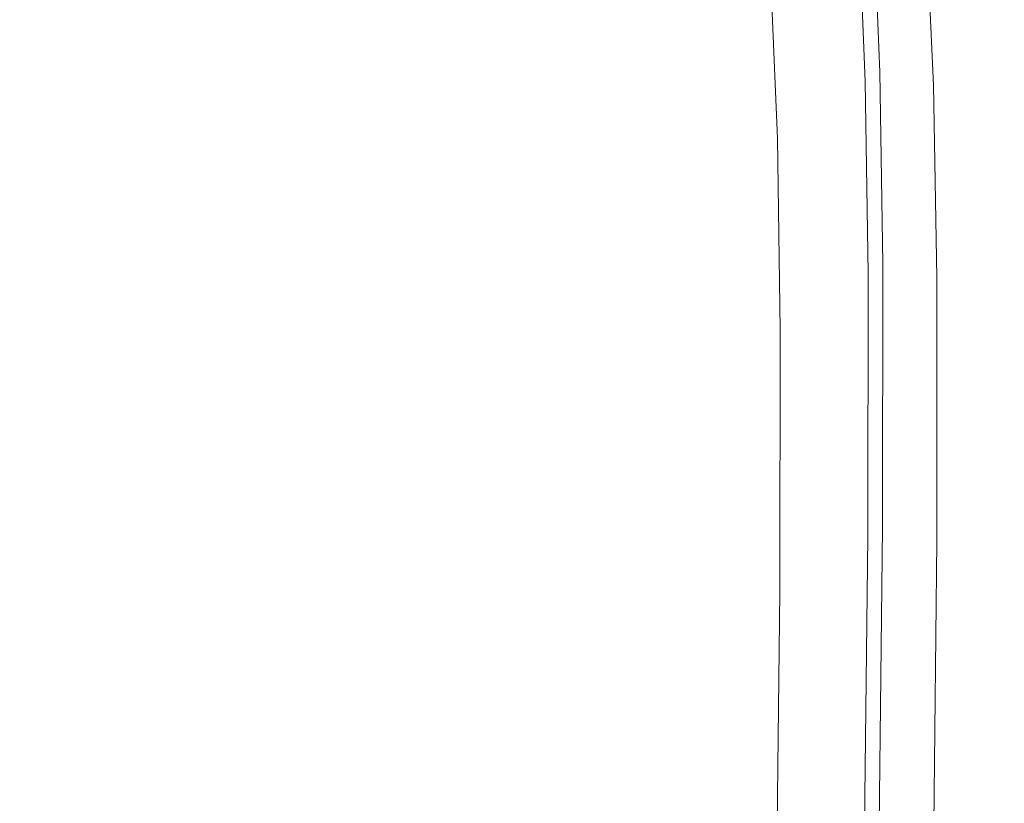
# Model space of a CAD drawing. Extents: x -147 to 1193, y -1422 to -82.
# Drawn here: x 1134 to 1173, y -138 to -107 of the extents above; entities that cross this region are included whole.
import ezdxf

# ---------------------------------------------------------------- set-up
doc = ezdxf.new("R2010")
doc.units = 0
doc.header["$LTSCALE"] = 500
doc.header["$MEASUREMENT"] = 0
doc.layers.add('EWA_CERAMIKA', color=7, linetype='Continuous')

msp = doc.modelspace()

# ---------------------------------------------------------------- linework, layer by layer
at = {"layer": 'EWA_CERAMIKA', "lineweight": 0}
for points, invisible_edges in [([(1136.325, -106.199, 37.359), (1138.908, -108.128, 37.359), (1153.105, -92.924, 35.509), (1150.895, -91.892, 35.509)], 15), ([(1141.071, -110.135, 37.359), (1154.83, -94.043, 35.509), (1153.105, -92.924, 35.509), (1138.908, -108.128, 37.359)], 15), ([(1141.071, -110.135, 37.359), (1142.947, -112.215, 37.359), (1156.245, -95.251, 35.509), (1154.83, -94.043, 35.509)], 15), ([(1144.667, -114.364, 37.359), (1157.523, -96.549, 35.509), (1156.245, -95.251, 35.509), (1142.947, -112.215, 37.359)], 15), ([(1144.667, -114.364, 37.359), (1146.243, -116.592, 37.358), (1158.676, -97.94, 35.508), (1157.523, -96.549, 35.509)], 15), ([(1167.25, -97.251, 34.515), (1162.939, -106.486, 35.497), (1163.568, -108.55, 35.491), (1167.766, -98.964, 34.515)], 15), ([(1147.682, -118.909, 37.355), (1159.714, -99.43, 35.508), (1158.676, -97.94, 35.508), (1146.243, -116.592, 37.358)], 15), ([(1168.244, -100.798, 34.515), (1167.766, -98.964, 34.515), (1163.568, -108.55, 35.491), (1164.148, -110.745, 35.483)], 15), ([(1147.682, -118.909, 37.355), (1148.996, -121.327, 37.35), (1160.649, -101.024, 35.506), (1159.714, -99.43, 35.508)], 15), ([(1150.193, -123.857, 37.341), (1161.49, -102.728, 35.504), (1160.649, -101.024, 35.506), (1148.996, -121.327, 37.35)], 15), ([(1168.244, -100.798, 34.515), (1164.148, -110.745, 35.483), (1164.661, -113.55, 35.474), (1168.666, -103.273, 34.515)], 15), ([(1143.415, -103.162, -478.822), (1143.633, -108.297, -478.822), (1125.343, -107.5, -479.37), (1125.128, -102.436, -479.37)], 15), ([(1170.551, -102.346, 17.142), (1170.774, -107.594, 17.142), (1169.743, -108.247, 6.059), (1169.521, -103.007, 6.059)], 15), ([(1170.389, -103.179, 32.935), (1170.618, -108.442, 32.935), (1170.826, -107.756, 28.479), (1170.602, -102.504, 28.479)], 15), ([(1170.551, -102.346, 17.142), (1170.602, -102.504, 28.479), (1170.826, -107.756, 28.479), (1170.774, -107.594, 17.142)], 15), ([(1150.193, -123.857, 37.341), (1151.284, -126.509, 37.329), (1162.25, -104.547, 35.501), (1161.49, -102.728, 35.504)], 15), ([(1143.415, -103.162, -478.822), (1161.702, -103.889, -478.072), (1161.922, -109.094, -478.072), (1143.633, -108.297, -478.822)], 15), ([(1169.014, -106.911, 34.515), (1168.666, -103.273, 34.515), (1164.661, -113.55, 35.474), (1165.09, -117.447, 35.463)], 15), ([(1166.795, -104.787, 2.364), (1169.521, -103.007, 6.059), (1169.743, -108.247, 6.059), (1167.016, -110.009, 2.364)], 15), ([(1170.389, -103.179, 32.935), (1169.874, -104.578, 33.838), (1170.112, -109.863, 33.838), (1170.618, -108.442, 32.935)], 13), ([(1167.797, -104.131, -475.82), (1168.019, -109.36, -475.82), (1161.922, -109.094, -478.072), (1161.702, -103.889, -478.072)], 15), ([(1167.797, -104.131, -3.66), (1167.225, -104.505, -1.971), (1167.447, -109.731, -1.971), (1168.019, -109.36, -3.66)], 15), ([(1167.797, -104.131, -475.82), (1171.935, -104.543, -444.386), (1172.157, -109.789, -444.386), (1168.019, -109.36, -475.82)], 7), ([(1167.797, -104.131, -3.66), (1168.019, -109.36, -3.66), (1172.157, -109.789, -34.53), (1171.935, -104.543, -34.53)], 15), ([(1136.325, -106.199, 37.359), (1133.189, -104.354, 37.359), (1116.875, -119.098, 39.289), (1120.302, -121.934, 39.289)], 15), ([(1165.509, -105.629, -1.408), (1165.73, -110.843, -1.408), (1167.447, -109.731, -1.971), (1167.225, -104.505, -1.971)], 11), ([(1152.278, -129.294, 37.311), (1162.939, -106.486, 35.497), (1162.25, -104.547, 35.501), (1151.284, -126.509, 37.329)], 15), ([(1166.795, -104.787, 2.364), (1167.016, -110.009, 2.364), (1164.335, -111.747, 1.893), (1164.115, -106.542, 1.893)], 15), ([(1169.014, -106.911, 34.515), (1169.268, -112.231, 34.515), (1170.112, -109.863, 33.838), (1169.874, -104.578, 33.838)], 15), ([(1184.347, -105.781, -356.091), (1184.572, -111.077, -356.091), (1172.157, -109.789, -444.386), (1171.935, -104.543, -444.386)], 15), ([(1184.347, -105.781, -122.638), (1171.935, -104.543, -34.53), (1172.157, -109.789, -34.53), (1184.572, -111.077, -122.638)], 15), ([(1165.509, -105.629, -1.408), (1163.793, -106.753, -0.936), (1164.014, -111.955, -0.936), (1165.73, -110.843, -1.408)], 15), ([(1136.325, -106.199, 37.359), (1120.302, -121.934, 39.289), (1123.295, -124.849, 39.289), (1138.908, -108.128, 37.359)], 15), ([(1152.278, -129.294, 37.311), (1153.184, -132.224, 37.288), (1163.568, -108.55, 35.491), (1162.939, -106.486, 35.497)], 15), ([(1163.221, -107.127, 0.478), (1164.115, -106.542, 1.893), (1164.335, -111.747, 1.893), (1163.441, -112.326, 0.478)], 15), ([(1163.221, -107.127, 0.478), (1163.441, -112.326, 0.478), (1164.014, -111.955, -0.936), (1163.793, -106.753, -0.936)], 11), ([(1169.014, -106.911, 34.515), (1165.09, -117.447, 35.463), (1165.419, -122.916, 35.45), (1169.268, -112.231, 34.515)], 15), ([(1143.744, -115.65, -478.822), (1125.453, -114.751, -479.37), (1125.343, -107.5, -479.37), (1143.633, -108.297, -478.822)], 15), ([(1170.888, -115.108, 17.142), (1169.858, -115.752, 6.059), (1169.743, -108.247, 6.059), (1170.774, -107.594, 17.142)], 15), ([(1170.888, -115.108, 17.142), (1170.774, -107.594, 17.142), (1170.826, -107.756, 28.479), (1170.941, -115.272, 28.479)], 15), ([(1170.738, -115.96, 32.935), (1170.941, -115.272, 28.479), (1170.826, -107.756, 28.479), (1170.618, -108.442, 32.935)], 15), ([(1141.071, -110.135, 37.359), (1138.908, -108.128, 37.359), (1123.295, -124.849, 39.289), (1125.939, -127.831, 39.289)], 15), ([(1143.744, -115.65, -478.822), (1143.633, -108.297, -478.822), (1161.922, -109.094, -478.072), (1162.036, -116.549, -478.072)], 15), ([(1167.13, -117.489, 2.364), (1167.016, -110.009, 2.364), (1169.743, -108.247, 6.059), (1169.858, -115.752, 6.059)], 15), ([(1154.013, -135.309, 37.257), (1164.148, -110.745, 35.483), (1163.568, -108.55, 35.491), (1153.184, -132.224, 37.288)], 15), ([(1170.738, -115.96, 32.935), (1170.618, -108.442, 32.935), (1170.112, -109.863, 33.838), (1170.241, -117.383, 33.838)], 15), ([(1168.133, -116.849, -475.82), (1162.036, -116.549, -478.072), (1161.922, -109.094, -478.072), (1168.019, -109.36, -475.82)], 15), ([(1168.133, -116.849, -3.66), (1168.019, -109.36, -3.66), (1167.447, -109.731, -1.971), (1167.56, -117.214, -1.971)], 15), ([(1168.133, -116.849, -475.82), (1168.019, -109.36, -475.82), (1172.157, -109.789, -444.386), (1172.271, -117.302, -444.386)], 14), ([(1168.133, -116.849, -3.66), (1172.271, -117.302, -34.53), (1172.157, -109.789, -34.53), (1168.019, -109.36, -3.66)], 15), ([(1165.844, -118.31, -1.408), (1167.56, -117.214, -1.971), (1167.447, -109.731, -1.971), (1165.73, -110.843, -1.408)], 13), ([(1169.412, -119.756, 34.515), (1170.241, -117.383, 33.838), (1170.112, -109.863, 33.838), (1169.268, -112.231, 34.515)], 13), ([(1184.687, -118.663, -356.091), (1172.271, -117.302, -444.386), (1172.157, -109.789, -444.386), (1184.572, -111.077, -356.091)], 15), ([(1184.687, -118.663, -122.638), (1184.572, -111.077, -122.638), (1172.157, -109.789, -34.53), (1172.271, -117.302, -34.53)], 15), ([(1141.071, -110.135, 37.359), (1125.939, -127.831, 39.289), (1128.321, -130.871, 39.289), (1142.947, -112.215, 37.359)], 15), ([(1167.13, -117.489, 2.364), (1164.448, -119.2, 1.893), (1164.335, -111.747, 1.893), (1167.016, -110.009, 2.364)], 15), ([(1154.013, -135.309, 37.257), (1154.75, -138.928, 37.22), (1164.661, -113.55, 35.474), (1164.148, -110.745, 35.483)], 15), ([(1165.844, -118.31, -1.408), (1165.73, -110.843, -1.408), (1164.014, -111.955, -0.936), (1164.127, -119.406, -0.936)], 15), ([(1163.554, -119.771, 0.478), (1163.441, -112.326, 0.478), (1164.335, -111.747, 1.893), (1164.448, -119.2, 1.893)], 15), ([(1144.667, -114.364, 37.359), (1142.947, -112.215, 37.359), (1128.321, -130.871, 39.289), (1130.528, -133.955, 39.289)], 15), ([(1163.554, -119.771, 0.478), (1164.127, -119.406, -0.936), (1164.014, -111.955, -0.936), (1163.441, -112.326, 0.478)], 13), ([(1169.412, -119.756, 34.515), (1169.268, -112.231, 34.515), (1165.419, -122.916, 35.45), (1165.629, -130.435, 35.435)], 15), ([(1155.382, -143.46, 37.176), (1165.09, -117.447, 35.463), (1164.661, -113.55, 35.474), (1154.75, -138.928, 37.22)], 15), ([(1144.667, -114.364, 37.359), (1130.528, -133.955, 39.289), (1132.568, -137.103, 39.288), (1146.243, -116.592, 37.358)], 15), ([(1143.744, -115.65, -478.822), (1143.732, -125.748, -478.822), (1125.441, -124.709, -479.37), (1125.453, -114.751, -479.37)], 15), ([(1170.888, -115.108, 17.142), (1170.875, -125.428, 17.142), (1169.845, -126.059, 6.059), (1169.858, -115.752, 6.059)], 15), ([(1170.738, -115.96, 32.935), (1170.731, -126.267, 32.935), (1170.93, -125.59, 28.479), (1170.941, -115.272, 28.479)], 15), ([(1170.888, -115.108, 17.142), (1170.941, -115.272, 28.479), (1170.93, -125.59, 28.479), (1170.875, -125.428, 17.142)], 15), ([(1143.744, -115.65, -478.822), (1162.036, -116.549, -478.072), (1162.023, -126.786, -478.072), (1143.732, -125.748, -478.822)], 15), ([(1167.13, -117.489, 2.364), (1169.858, -115.752, 6.059), (1169.845, -126.059, 6.059), (1167.118, -127.759, 2.364)], 15), ([(1170.738, -115.96, 32.935), (1170.241, -117.383, 33.838), (1170.241, -127.669, 33.838), (1170.731, -126.267, 32.935)], 15), ([(1147.682, -118.909, 37.355), (1146.243, -116.592, 37.358), (1132.568, -137.103, 39.288), (1134.45, -140.33, 39.283)], 15), ([(1168.133, -116.849, -475.82), (1168.12, -127.133, -475.82), (1162.023, -126.786, -478.072), (1162.036, -116.549, -478.072)], 15), ([(1165.844, -118.31, -1.408), (1165.831, -128.564, -1.408), (1167.548, -127.49, -1.971), (1167.56, -117.214, -1.971)], 11), ([(1168.133, -116.849, -3.66), (1167.56, -117.214, -1.971), (1167.548, -127.49, -1.971), (1168.12, -127.133, -3.66)], 15), ([(1168.133, -116.849, -475.82), (1172.271, -117.302, -444.386), (1172.259, -127.619, -444.386), (1168.12, -127.133, -475.82)], 7), ([(1168.133, -116.849, -3.66), (1168.12, -127.133, -3.66), (1172.259, -127.619, -34.53), (1172.271, -117.302, -34.53)], 15), ([(1155.382, -143.46, 37.176), (1155.893, -149.285, 37.124), (1165.419, -122.916, 35.45), (1165.09, -117.447, 35.463)], 15), ([(1167.13, -117.489, 2.364), (1167.118, -127.759, 2.364), (1164.436, -129.436, 1.893), (1164.448, -119.2, 1.893)], 15), ([(1169.412, -119.756, 34.515), (1169.426, -130.005, 34.515), (1170.241, -127.669, 33.838), (1170.241, -117.383, 33.838)], 11), ([(1184.687, -118.663, -356.091), (1184.674, -129.08, -356.091), (1172.259, -127.619, -444.386), (1172.271, -117.302, -444.386)], 15), ([(1184.687, -118.663, -122.638), (1172.271, -117.302, -34.53), (1172.259, -127.619, -34.53), (1184.674, -129.08, -122.638)], 15), ([(1165.844, -118.31, -1.408), (1164.127, -119.406, -0.936), (1164.115, -129.637, -0.936), (1165.831, -128.564, -1.408)], 15), ([(1147.682, -118.909, 37.355), (1134.45, -140.33, 39.283), (1136.18, -143.653, 39.273), (1148.996, -121.327, 37.35)], 15), ([(1163.554, -119.771, 0.478), (1164.448, -119.2, 1.893), (1164.436, -129.436, 1.893), (1163.542, -129.995, 0.478)], 15), ([(1163.554, -119.771, 0.478), (1163.542, -129.995, 0.478), (1164.115, -129.637, -0.936), (1164.127, -119.406, -0.936)], 11), ([(1169.412, -119.756, 34.515), (1165.629, -130.435, 35.435), (1165.705, -140.486, 35.418), (1169.426, -130.005, 34.515)], 15), ([(1150.193, -123.857, 37.341), (1148.996, -121.327, 37.35), (1136.18, -143.653, 39.273), (1137.769, -147.09, 39.258)], 15), ([(1156.271, -156.78, 37.065), (1165.629, -130.435, 35.435), (1165.419, -122.916, 35.45), (1155.893, -149.285, 37.124)], 15), ([(1150.193, -123.857, 37.341), (1137.769, -147.09, 39.258), (1139.223, -150.658, 39.234), (1151.284, -126.509, 37.329)], 15), ([(1143.578, -139.116, -478.822), (1125.288, -137.892, -479.37), (1125.441, -124.709, -479.37), (1143.732, -125.748, -478.822)], 15), ([(1170.717, -139.091, 17.142), (1169.687, -139.703, 6.059), (1169.845, -126.059, 6.059), (1170.875, -125.428, 17.142)], 15), ([(1170.577, -139.899, 32.935), (1170.773, -139.246, 28.479), (1170.93, -125.59, 28.479), (1170.731, -126.267, 32.935)], 15), ([(1170.717, -139.091, 17.142), (1170.875, -125.428, 17.142), (1170.93, -125.59, 28.479), (1170.773, -139.246, 28.479)], 15), ([(1143.578, -139.116, -478.822), (1143.732, -125.748, -478.822), (1162.023, -126.786, -478.072), (1161.866, -140.339, -478.072)], 15), ([(1166.961, -141.357, 2.364), (1167.118, -127.759, 2.364), (1169.845, -126.059, 6.059), (1169.687, -139.703, 6.059)], 15), ([(1170.577, -139.899, 32.935), (1170.731, -126.267, 32.935), (1170.241, -127.669, 33.838), (1170.095, -141.249, 33.838)], 11), ([(1152.278, -129.294, 37.311), (1151.284, -126.509, 37.329), (1139.223, -150.658, 39.234), (1140.552, -154.375, 39.202)], 15), ([(1167.963, -140.747, -475.82), (1161.866, -140.339, -478.072), (1162.023, -126.786, -478.072), (1168.12, -127.133, -475.82)], 15), ([(1167.963, -140.747, -3.66), (1168.12, -127.133, -3.66), (1167.548, -127.49, -1.971), (1167.391, -141.095, -1.971)], 15), ([(1167.963, -140.747, -475.82), (1168.12, -127.133, -475.82), (1172.259, -127.619, -444.386), (1172.101, -141.278, -444.386)], 14), ([(1167.963, -140.747, -3.66), (1172.101, -141.278, -34.53), (1172.259, -127.619, -34.53), (1168.12, -127.133, -3.66)], 15), ([(1165.674, -142.139, -1.408), (1167.391, -141.095, -1.971), (1167.548, -127.49, -1.971), (1165.831, -128.564, -1.408)], 13), ([(1166.961, -141.357, 2.364), (1164.279, -142.987, 1.893), (1164.436, -129.436, 1.893), (1167.118, -127.759, 2.364)], 15), ([(1169.292, -143.5, 34.515), (1170.095, -141.249, 33.838), (1170.241, -127.669, 33.838), (1169.426, -130.005, 34.515)], 15), ([(1184.515, -142.87, -356.091), (1172.101, -141.278, -444.386), (1172.259, -127.619, -444.386), (1184.674, -129.08, -356.091)], 15), ([(1184.515, -142.87, -122.638), (1184.674, -129.08, -122.638), (1172.259, -127.619, -34.53), (1172.101, -141.278, -34.53)], 15), ([(1165.674, -142.139, -1.408), (1165.831, -128.564, -1.408), (1164.115, -129.637, -0.936), (1163.958, -143.182, -0.936)], 15), ([(1152.278, -129.294, 37.311), (1140.552, -154.375, 39.202), (1141.764, -158.256, 39.158), (1153.184, -132.224, 37.288)], 15), ([(1163.386, -143.53, 0.478), (1163.542, -129.995, 0.478), (1164.436, -129.436, 1.893), (1164.279, -142.987, 1.893)], 15), ([(1163.386, -143.53, 0.478), (1163.958, -143.182, -0.936), (1164.115, -129.637, -0.936), (1163.542, -129.995, 0.478)], 13), ([(1169.292, -143.5, 34.515), (1169.426, -130.005, 34.515), (1165.705, -140.486, 35.418), (1165.629, -153.55, 35.4)], 15), ([(1156.271, -156.78, 37.065), (1156.502, -166.325, 36.998), (1165.705, -140.486, 35.418), (1165.629, -130.435, 35.435)], 15), ([(1154.013, -135.309, 37.257), (1153.184, -132.224, 37.288), (1141.764, -158.256, 39.158), (1142.866, -162.319, 39.102)], 15), ([(1154.013, -135.309, 37.257), (1142.866, -162.319, 39.102), (1143.85, -166.833, 39.034), (1154.75, -138.928, 37.22)], 15), ([(1125.981, -154.039, 40.517), (1134.45, -140.33, 39.283), (1132.568, -137.103, 39.288), (1123.817, -150.23, 40.523)], 15), ([(1143.578, -139.116, -478.822), (1143.262, -156.281, -478.822), (1124.977, -154.82, -479.37), (1125.288, -137.892, -479.37)], 15)]:
    msp.add_3dface(points, dxfattribs=dict(at, invisible_edges=invisible_edges))

doc.saveas('drawing.dxf')
